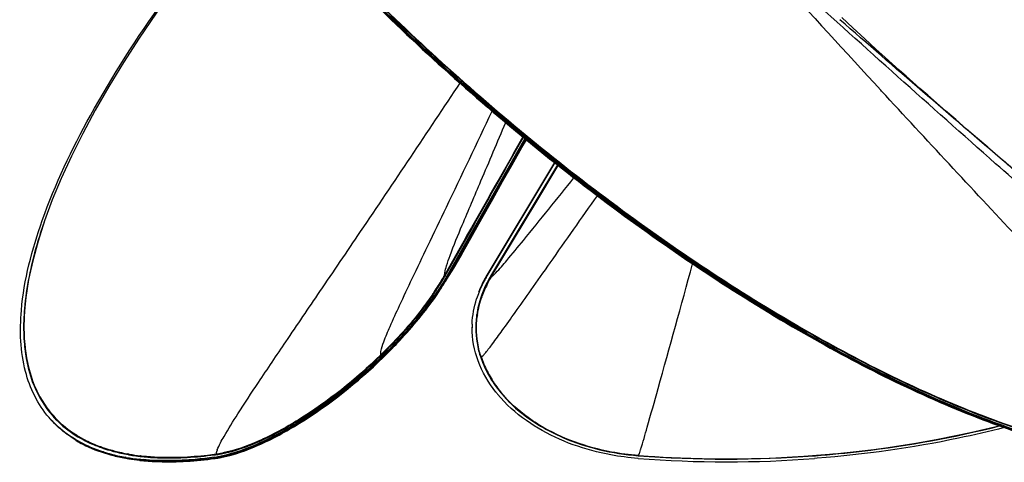
# Model space of a CAD drawing. Units: millimetres. Extents: x 0 to 1189, y 0 to 841.
# Drawn here: x 917 to 1070, y 262 to 331 of the extents above; entities that cross this region are included whole.
import ezdxf

# ---------------------------------------------------------------- set-up
doc = ezdxf.new("R2010")
doc.units = ezdxf.units.MM
doc.header["$LTSCALE"] = 65.395
doc.layers.get('0').update_dxf_attribs({"linetype": 'CONTINUOUS'})

msp = doc.modelspace()

# ---------------------------------------------------------------- linework, layer by layer
at = {"color": 9, "linetype": 'Continuous'}
for p, q in [((1050.7, 319.75), (1050.56, 319.9)), ((997.24, 302.48), (1000.7, 308.25)), ((990.35, 291.01), (997.24, 302.48)), ((985.47, 295.45), (983.2, 291.45)), ((985.47, 295.45), (983.2, 291.45)), ((983.2, 291.45), (983.13, 291.32)), ((983.56, 291.29), (983.72, 291.11)), ((989.66, 291.29), (989.66, 291.11)), ((990.23, 291.11), (990.21, 291.07)), ((990.23, 291.11), (990.21, 291.07)), ((989.71, 290.18), (989.7, 290.15)), ((989.72, 290.18), (989.7, 290.15)), ((973.27, 278.97), (973.23, 278.93)), ((973.27, 278.97), (973.23, 278.93)), ((973.29, 278.86), (973.35, 278.91)), ((973.29, 278.86), (973.35, 278.91)), ((989.09, 277.56), (989.12, 277.52)), ((989.09, 277.56), (989.11, 277.52)), ((922.47, 269.73), (922.55, 269.64)), ((922.47, 269.57), (922.55, 269.48)), ((922.49, 269.75), (922.65, 269.57)), ((922.5, 269.59), (922.57, 269.5)), ((922.55, 269.64), (922.63, 269.55)), ((934.28, 263.64), (934.4, 263.62)), ((934.28, 263.64), (934.39, 263.62)), ((947.51, 263.61), (947.58, 263.62)), ((947.52, 263.62), (947.58, 263.62)), ((947.52, 263.51), (947.59, 263.52)), ((947.53, 263.52), (947.59, 263.53)), ((948.02, 263.68), (947.98, 263.67)), ((948.02, 263.68), (947.98, 263.68)), ((947.99, 263.58), (948.03, 263.58)), ((948, 263.58), (948.04, 263.59)), ((936.05, 263.28), (936.19, 263.26)), ((936.06, 263.38), (936.21, 263.36)), ((936.06, 263.29), (936.2, 263.27)), ((936.07, 263.4), (936.22, 263.38)), ((941.83, 263.05), (941.99, 263.05)), ((947.5, 263.14), (947.66, 262.96)), ((1040.24, 263.36), (1040.46, 263.38)), ((1040.24, 263.36), (1040.46, 263.38))]:
    msp.add_line(p, q, dxfattribs=at)
at = {"color": 7, "linetype": 'Continuous'}
for p, q in [((995.52, 312.42), (983.53, 291.23)), ((995.61, 312.35), (983.62, 291.17)), ((983.72, 291.11), (995.69, 312.28)), ((1000.11, 308.71), (989.66, 291.29)), ((1000.15, 308.68), (989.66, 291.2)), ((989.66, 291.11), (1000.19, 308.65)), ((1000.58, 308.34), (990.23, 291.11)), ((992.09, 305.75), (993.56, 308.35)), ((990.56, 303.02), (992.09, 305.75)), ((988.88, 300.03), (990.56, 303.02)), ((986, 294.91), (988.88, 300.03)), ((983.28, 291.29), (985.59, 295.38)), ((983.49, 290.66), (983.85, 291.22)), ((983.56, 291.29), (983.53, 291.23)), ((983.64, 291.2), (983.62, 291.17)), ((983.85, 291.22), (984.2, 291.8)), ((918.14, 285.43), (918.13, 285.14)), ((918.17, 285.81), (918.14, 285.43)), ((918.19, 286.14), (918.17, 285.81)), ((987.37, 283.26), (987.37, 283.17)), ((987.37, 283.22), (987.37, 283.26)), ((987.37, 283.17), (987.38, 283.26)), ((922.45, 269.7), (922.52, 269.61)), ((922.47, 269.72), (922.54, 269.63)), ((922.11, 269.1), (921.95, 269.27)), ((922.1, 269.09), (921.95, 269.27)), ((922.02, 269.18), (922.1, 269.1)), ((922.1, 269.09), (922.03, 269.18)), ((997.85, 268.07), (997.75, 268.14)), ((933.85, 263.05), (933.76, 263.06)), ((933.84, 263.05), (933.76, 263.06)), ((933.86, 263.12), (933.77, 263.14)), ((933.86, 263.12), (933.77, 263.14)), ((933.81, 262.98), (933.84, 262.98)), ((933.81, 262.98), (933.83, 262.97)), ((935.97, 262.66), (936.11, 262.65)), ((936.14, 262.73), (935.98, 262.74)), ((935.98, 262.67), (936.12, 262.65)), ((936.23, 262.72), (935.99, 262.75)), ((936.14, 262.81), (936, 262.82)), ((936, 262.75), (936.14, 262.73)), ((936.15, 262.81), (936.01, 262.83)), ((936.33, 262.71), (936.13, 262.73)), ((936.33, 262.71), (936.23, 262.72)), ((947.59, 262.95), (947.66, 262.96)), ((947.59, 262.95), (947.66, 262.96)), ((948.09, 263.23), (948.05, 263.22)), ((948.1, 263.24), (948.06, 263.23)), ((948.11, 263.13), (948.06, 263.12)), ((948.11, 263.14), (948.07, 263.13)), ((948.08, 263.02), (948.12, 263.03)), ((948.09, 263.03), (948.13, 263.04)), ((1013.06, 262.96), (1013.01, 262.96)), ((1013.06, 262.96), (1013.01, 262.96)), ((1013.1, 263.4), (1017.67, 263.11)), ((1040.21, 263.4), (1040.45, 263.42)), ((1040.21, 263.4), (1040.45, 263.41)), ((1040.74, 262.98), (1040.34, 262.95)), ((1040.74, 262.98), (1040.34, 262.95))]:
    msp.add_line(p, q, dxfattribs=at)
at = {"color": 2, "linetype": 'Continuous'}
for p, q in [((934.42, 263.56), (934.39, 263.57)), ((934.42, 263.56), (934.39, 263.57)), ((936.19, 263.3), (936.05, 263.32)), ((936.21, 263.32), (936.07, 263.34))]:
    msp.add_line(p, q, dxfattribs=at)
at = {"color": 7, "linetype": 'Continuous'}
for points in [[(954.48, 352.22), (953.76, 351.4), (950.42, 347.44), (947.23, 343.48), (944.17, 339.55), (941.26, 335.64), (938.5, 331.77), (935.9, 327.94), (933.47, 324.16), (931.19, 320.44), (929.09, 316.78), (927.17, 313.19), (925.41, 309.68), (923.85, 306.25), (922.46, 302.91), (921.26, 299.68), (920.25, 296.54), (919.43, 293.51), (918.8, 290.6), (918.37, 287.81), (918.17, 285.81)], [(1071.61, 307.19), (1068.69, 309.7), (1067.11, 311.05), (1065.51, 312.44), (1063.85, 313.87), (1062.17, 315.33), (1060.59, 316.7), (1059.17, 317.94), (1057.86, 319.09), (1056.62, 320.17), (1055.52, 321.14), (1054.5, 322.04), (1053.42, 323), (1052.35, 323.96), (1051.24, 324.95), (1049.82, 326.23), (1048.09, 327.81), (1046.23, 329.54), (1044.55, 331.13)], [(993.56, 308.35), (995.07, 311), (995.77, 312.22)], [(984.2, 291.8), (984.55, 292.38), (984.9, 292.99), (985.27, 293.61), (985.63, 294.25), (986, 294.91)], [(997.85, 268.07), (998.7, 267.58), (1000.02, 266.88), (1001.39, 266.24), (1002.82, 265.66), (1004.28, 265.14), (1005.79, 264.69), (1007.33, 264.29), (1008.9, 263.96), (1010.49, 263.69), (1012.1, 263.49), (1013.1, 263.4)], [(1038.7, 263.29), (1043.93, 263.72), (1049.12, 264.3), (1054.28, 265.03), (1059.38, 265.92), (1064.43, 266.96), (1068.89, 268.02)], [(1017.67, 263.11), (1022.93, 262.92), (1028.19, 262.89), (1033.45, 263.01), (1038.7, 263.29)]]:
    msp.add_lwpolyline(points, dxfattribs=at)
at = {"color": 9, "linetype": 'Continuous'}
for points in [[(973.35, 278.91), (973.34, 278.91), (973.33, 278.92), (973.33, 278.92), (973.32, 278.93), (973.31, 278.93), (973.3, 278.94), (973.29, 278.95), (973.28, 278.96), (973.27, 278.97)], [(988.66, 278.72), (988.68, 278.72), (988.69, 278.72), (988.7, 278.72), (988.72, 278.72), (988.73, 278.71), (988.74, 278.71), (988.75, 278.71), (988.76, 278.7), (988.77, 278.69)], [(947.84, 263.55), (947.84, 263.56), (947.85, 263.57), (947.85, 263.58), (947.85, 263.59), (947.86, 263.61), (947.86, 263.62), (947.86, 263.63), (947.86, 263.64), (947.85, 263.65)], [(941.83, 263.05), (941.95, 263.05), (941.99, 263.05)], [(1013.07, 263.38), (1013.08, 263.38), (1013.08, 263.39), (1013.08, 263.4), (1013.08, 263.4), (1013.08, 263.4), (1013.09, 263.41)]]:
    msp.add_lwpolyline(points, dxfattribs=at)
for centre, radius, start, end in [((4444.62, 3450.19), 4617.17, 222.38697, 222.68481), ((953, 308.03), 34.45, 329.0709, 330.5085), ((949.31, 310.6), 39.07, 328.6698, 329.8919), ((954.52, 307.17), 32.71, 330.5197, 330.6612), ((954.87, 306.97), 32.3, 330.661, 330.9022), ((955.21, 306.78), 31.91, 330.9025, 331.0311), ((950.35, 310), 37.87, 329.8975, 330.0202), ((950.6, 309.85), 37.58, 330.0201, 330.2293), ((950.9, 309.68), 37.24, 330.2294, 330.402), ((1006.83, 281.29), 19.28, 149.9751, 152.5584), ((1004.89, 282.16), 17.03, 149.2538, 152.1593), ((1007.53, 280.89), 20.09, 149.769, 149.991), ((1007.64, 280.83), 20.22, 149.5574, 149.769), ((1005.14, 282.01), 17.31, 149.0049, 149.261), ((1005.18, 281.99), 17.36, 148.6975, 149.0049), ((986.09, 296.17), 6.71, 313.2601, 314.0164), ((984.63, 297.67), 8.8, 314.0296, 315.0107), ((981.66, 300.64), 13, 315.0352, 316.3217), ((948.25, 310.91), 40.01, 325.9057, 329.0296), ((946.16, 312.54), 42.77, 325.6719, 328.6451), ((1005.23, 282.11), 17.49, 152.8804, 156.6183), ((1004.15, 282.53), 16.2, 154.6706, 156.3951), ((1004.45, 282.39), 16.52, 152.504, 154.6689), ((1006.09, 281.68), 18.46, 152.6749, 152.9111), ((1004.63, 282.3), 16.74, 152.1669, 152.5078), ((944.47, 313.42), 44.54, 325.6539, 325.9572), ((943.86, 314.08), 45.54, 325.4553, 325.7015), ((1002.67, 283.13), 14.73, 160.6313, 172.0057), ((1003.72, 282.76), 15.84, 156.6184, 160.6309), ((1003.75, 282.71), 15.76, 156.3857, 160.3626), ((954.49, 283.04), 36.47, 176.2627, 176.7063), ((955.24, 282.99), 37.22, 175.6742, 176.2622), ((956.06, 282.93), 38.05, 175.1754, 175.6745), ((1002.3, 283.2), 14.36, 172.0663, 173.1498), ((1002.15, 283.14), 14.1, 171.7652, 172.8704), ((944.03, 282.87), 25.99, 186.0706, 186.6082), ((943.98, 282.95), 25.89, 186.248, 186.6651), ((973.8, 279.16), 0.562, 192.9629, 199.9878), ((920.55, 333.09), 75.55, 314.251, 314.537), ((920.42, 333.36), 75.93, 314.1915, 314.4665), ((1004.02, 283.78), 16.17, 198.2501, 202.6158), ((1003.36, 283.45), 15.35, 198.0398, 202.5935), ((1004.38, 283.93), 16.56, 202.7976, 206.9036), ((1004.09, 283.75), 16.14, 202.5947, 206.8821), ((1005.1, 284.32), 17.38, 206.9664, 215.297), ((1005.28, 284.37), 17.48, 206.9438, 215.1719), ((1006.44, 285.25), 19, 215.2606, 219.1855), ((1006.48, 285.2), 18.94, 215.1214, 219.0322), ((1006.97, 285.68), 19.69, 219.1642, 219.4149), ((1006.9, 285.53), 19.47, 219.0152, 219.2215), ((1012.24, 291.89), 27.88, 238.6141, 238.8606), ((1012.34, 292.06), 28.07, 238.861, 239.3905), ((935.65, 281.76), 17.89, 238.0193, 239.0779), ((936.13, 282.58), 18.84, 239.1169, 244.2986), ((937.05, 284.53), 21, 244.3237, 250.0842), ((937.69, 286.23), 22.92, 249.941, 251.8345), ((937.72, 286.32), 22.91, 250.0318, 251.8175), ((938.01, 287.22), 23.96, 251.8323, 253.3723), ((938.04, 287.28), 23.92, 251.8162, 253.3573), ((938.34, 288.32), 25.1, 253.3752, 255.224), ((938.99, 290.9), 27.77, 255.2771, 260.0739), ((939.39, 292.88), 29.68, 259.5006, 260.0899), ((939.43, 293.2), 30.11, 260.0153, 260.3425), ((939.62, 294.36), 31.29, 260.3525, 262.1803), ((939.75, 295.09), 31.93, 260.3382, 263.3613), ((939.11, 328.05), 64.99, 277.4847, 277.7308), ((939.08, 328.02), 65.06, 277.5149, 277.739), ((945.75, 278.74), 15.32, 277.8278, 278.0287), ((945.88, 278.18), 14.66, 277.7251, 278.2082), ((945.72, 278.96), 15.55, 278.0291, 278.3923), ((951.22, 263.11), 3.46, 160.2645, 162.1649), ((945.82, 278.65), 15.14, 278.3627, 278.6988), ((945.66, 279.35), 15.95, 278.5389, 278.859), ((945.61, 279.96), 16.46, 278.729, 281.2282), ((945.48, 280.51), 17.12, 278.883, 281.2443), ((1010.75, 264.52), 2.61, 337.8689, 338.6103), ((991.93, 271.04), 22.53, 341.4927, 342.4743), ((978.98, 275.18), 36.13, 342.4083, 342.536), ((939.8, 295.6), 32.54, 262.1705, 262.4792), ((939.89, 296.35), 33.29, 262.4814, 263.3651), ((940.05, 297.74), 34.69, 263.6111, 264.3547), ((940.08, 297.81), 34.67, 263.5825, 264.409), ((940.19, 299.1), 36.06, 264.3577, 265.5525), ((940.35, 301.22), 38.19, 265.5566, 267.1456), ((940.48, 303.92), 40.89, 267.1465, 268.7758), ((940.56, 308.21), 45.18, 268.7966, 271.615), ((1026.75, 441.31), 178.46, 265.6027, 274.3357)]:
    msp.add_arc(centre, radius, start, end, dxfattribs=at)
at = {"color": 7, "linetype": 'Continuous'}
for centre, radius, start, end in [((952.64, 308.8), 35.54, 329.7122, 329.8432), ((953.01, 308.58), 35.11, 329.843, 330.0677), ((952.84, 308.64), 35.39, 329.7713, 329.9026), ((953.57, 308.27), 34.47, 330.0675, 330.373), ((953.21, 308.42), 34.96, 329.9025, 330.1278), ((953.04, 308.48), 35.25, 329.8305, 329.9622), ((953.77, 308.11), 34.32, 330.1275, 330.4339), ((953.42, 308.26), 34.82, 329.9621, 330.188), ((953.97, 307.95), 34.18, 330.1878, 330.495), ((1004.55, 282.35), 17.37, 149.2702, 152.1529), ((1004.59, 282.24), 17.42, 149.0164, 151.894), ((1004.61, 282.13), 17.44, 149.0177, 151.6369), ((1004.8, 282.2), 17.66, 149.0236, 149.2774), ((947.35, 311.99), 41.83, 326.336, 328.3006), ((951.14, 309.64), 37.37, 328.3095, 329.7595), ((1003.73, 282.76), 16.45, 153.5158, 158.1264), ((1003.73, 282.67), 16.45, 153.5158, 158.1264), ((1003.73, 282.59), 16.45, 153.5158, 158.1264), ((1004.2, 282.53), 16.97, 152.1589, 153.5318), ((1004.22, 282.43), 16.99, 151.8994, 153.5311), ((1004.24, 282.34), 17.02, 151.6402, 153.5303), ((942.99, 314.92), 46.97, 324.5292, 326.3405), ((944.14, 314.11), 45.68, 325.4805, 326.3527), ((944.26, 313.99), 45.63, 325.5167, 326.353), ((1003.03, 282.87), 15.69, 158.4439, 162.3364), ((1003.29, 282.94), 15.97, 158.1453, 159.0569), ((1003.31, 282.85), 16, 158.1456, 158.7561), ((1003.34, 282.75), 16.02, 158.1459, 158.4559), ((1001.73, 283.17), 14.36, 177.7663, 179.3013), ((1001.74, 283.17), 14.37, 179.3013, 179.6615), ((918.71, 335.16), 78.62, 314.1096, 314.3035), ((918.79, 335.07), 78.62, 314.1137, 314.3035), ((918.87, 334.98), 78.61, 314.1177, 314.3035), ((918.91, 334.96), 78.33, 314.3035, 314.4313), ((918.99, 334.86), 78.33, 314.3035, 314.4374), ((919.07, 334.77), 78.32, 314.3035, 314.4434), ((1006.71, 285.65), 19.99, 218.4171, 219.6798), ((933.96, 279.67), 15.89, 221.7335, 223.6903), ((934.03, 279.58), 15.88, 221.3117, 223.6048), ((937.78, 287.04), 24.3, 252.237, 253.7759), ((937.79, 287.09), 24.35, 252.2443, 253.778), ((937.76, 287.32), 24.5, 252.4834, 254.0009), ((938.06, 288.01), 25.31, 253.7765, 255.0405), ((938.03, 287.91), 25.21, 253.7736, 254.8854), ((938.01, 288.18), 25.4, 253.9983, 255.0497), ((938.6, 290.52), 27.81, 255.11, 259.9948), ((938.64, 290.3), 27.67, 254.9472, 259.83), ((938.68, 290.43), 27.8, 255.1, 259.995), ((939.23, 292.87), 30.38, 259.7658, 260.6267), ((939.18, 293.13), 30.55, 259.9311, 260.7892), ((939.46, 294.83), 32.27, 259.98, 263.8309), ((939.41, 295.09), 32.45, 260.1466, 263.9713), ((939.57, 295.03), 32.56, 260.6521, 263.6417), ((939.52, 295.3), 32.75, 260.8144, 263.791), ((939.85, 297.35), 34.9, 263.8579, 264.1376), ((939.76, 298.17), 35.55, 264.1656, 264.7436), ((939.83, 297.98), 35.45, 264.0248, 264.7442), ((940.04, 300.47), 37.95, 264.3778, 267.86), ((940.2, 303.74), 41.22, 267.8206, 268.3843), ((940.27, 307.33), 44.8, 268.4196, 271.4913), ((940.2, 311.13), 48.61, 271.4562, 271.923), ((940.03, 315.24), 52.72, 271.9552, 274.7906), ((939.72, 319.37), 56.86, 274.7582, 275.0174), ((939.29, 323.88), 61.4, 275.0489, 277.7631), ((945.49, 277.95), 14.95, 277.732, 277.9564), ((945.47, 278.14), 15.14, 277.9564, 278.1789), ((945.57, 277.86), 14.95, 277.732, 277.9564), ((945.35, 278.93), 15.94, 278.1904, 279.7449), ((945.46, 278.65), 15.74, 277.9681, 279.5357), ((945.56, 278.36), 15.55, 277.7438, 279.3248), ((945.18, 279.94), 16.96, 279.8738, 280.1825), ((945.29, 279.64), 16.75, 279.6655, 279.9628), ((945.4, 279.35), 16.55, 279.4556, 279.7553), ((945.04, 280.72), 17.75, 280.1895, 281.4214), ((945.14, 280.52), 17.64, 279.9727, 281.4243), ((945.23, 280.32), 17.54, 279.7684, 281.4275), ((1026.75, 441.78), 179.35, 265.6213, 274.3449), ((1026.66, 439.85), 176.96, 265.603, 267.2649), ((1026.73, 441.2), 178.32, 267.2625, 274.335)]:
    msp.add_arc(centre, radius, start, end, dxfattribs=at)
at = {"color": 2, "linetype": 'Continuous'}
for centre, radius, start, end in [((939.31, 291.65), 28.52, 257.8269, 259.1904), ((939.51, 292.7), 29.58, 259.1873, 260.0208), ((939.79, 294.31), 31.22, 260.1012, 262.2252), ((940.03, 296.01), 32.93, 262.2142, 263.0619), ((940.21, 297.52), 34.46, 263.312, 264.3883), ((940.41, 299.61), 36.55, 264.3973, 266.35), ((940.6, 302.59), 39.54, 266.3505, 268.2815)]:
    msp.add_arc(centre, radius, start, end, dxfattribs=at)
at = {"color": 7, "linetype": 'Continuous'}
for points, knots in [([(917.68, 418.81), (917.95, 415.67), (919.34, 408.9), (923.23, 398.46), (929.01, 387.09), (939.54, 370.3), (956.63, 348.81), (981.08, 324.15), (1008.37, 301.59), (1036.3, 282.94), (1059.37, 271.24), (1076.46, 265.31), (1084.33, 263.53), (1088.03, 263.01)], [0, 0, 0, 0, 0.039358, 0.085668, 0.138849, 0.198381, 0.332953, 0.48078, 0.631483, 0.77435, 0.899595, 0.953222, 1, 1, 1, 1]), ([(917.79, 418.48), (918.1, 415.33), (919.55, 408.56), (923.51, 398.11), (929.34, 386.74), (939.91, 369.99), (957.02, 348.56), (981.43, 323.99), (1008.65, 301.53), (1036.49, 282.96), (1059.48, 271.32), (1076.51, 265.4), (1084.36, 263.63), (1088.05, 263.11)], [0, 0, 0, 0, 0.039615, 0.086159, 0.139528, 0.199191, 0.333859, 0.481586, 0.632064, 0.774668, 0.899699, 0.953255, 1, 1, 1, 1]), ([(1088.07, 263.2), (1084.37, 263.73), (1076.53, 265.51), (1059.51, 271.43), (1036.54, 283.07), (1008.72, 301.62), (981.53, 324.06), (957.13, 348.61), (940.03, 370.01), (929.46, 386.76), (923.62, 398.11), (919.65, 408.56), (918.19, 415.34), (917.88, 418.49)], [0, 0, 0, 0, 0.046765, 0.100332, 0.225351, 0.367912, 0.518337, 0.666024, 0.800685, 0.860362, 0.913758, 0.96034, 1, 1, 1, 1]), ([(917.68, 285.84), (918.08, 290.59), (920.85, 301.07), (928.51, 317.11), (939.88, 334.67), (949.21, 346.35), (954.38, 352.32)], [0, 0, 0, 0, 0.18583, 0.417642, 0.691731, 1, 1, 1, 1]), ([(983.33, 290.88), (983.23, 290.71), (982.83, 290.04), (982.41, 289.38), (982.08, 288.89)], [0, 0, 0, 0, 0.243098, 1, 1, 1, 1]), ([(982.16, 288.8), (982.27, 288.97), (982.71, 289.64), (983.13, 290.31), (983.42, 290.82)], [0, 0, 0, 0, 0.256905, 1, 1, 1, 1]), ([(982.24, 288.71), (982.35, 288.89), (982.79, 289.56), (983.22, 290.25), (983.52, 290.76)], [0, 0, 0, 0, 0.257027, 1, 1, 1, 1]), ([(973.83, 278.94), (974.6, 279.69), (977.45, 282.61), (980.07, 285.76), (981.77, 288.23)], [0, 0, 0, 0, 0.264566, 1, 1, 1, 1]), ([(973.92, 278.85), (974.69, 279.61), (977.54, 282.53), (980.16, 285.69), (981.86, 288.16)], [0, 0, 0, 0, 0.264625, 1, 1, 1, 1]), ([(981.24, 287.67), (980.72, 286.94), (978.42, 283.89), (975.84, 281.06), (973.75, 279.02)], [0, 0, 0, 0, 0.234871, 1, 1, 1, 1]), ([(921.95, 269.27), (920.2, 271.29), (917.57, 276.76), (917.41, 282.7), (917.68, 285.84)], [0, 0, 0, 0, 0.458676, 1, 1, 1, 1]), ([(991.05, 273.22), (989.9, 274.67), (988.05, 277.82), (987.37, 281.43), (987.37, 283.17)], [0, 0, 0, 0, 0.514343, 1, 1, 1, 1]), ([(973.44, 278.71), (969.5, 274.9), (963.27, 269.92), (954.62, 265.19), (950.47, 263.7), (948.55, 263.31)], [0, 0, 0, 0, 0.556624, 0.800972, 1, 1, 1, 1]), ([(948.63, 263.23), (950.55, 263.61), (954.7, 265.11), (963.35, 269.83), (969.58, 274.81), (973.52, 278.63)], [0, 0, 0, 0, 0.199028, 0.443381, 1, 1, 1, 1]), ([(948.71, 263.14), (950.63, 263.52), (954.78, 265.02), (963.43, 269.75), (969.66, 274.73), (973.6, 278.54)], [0, 0, 0, 0, 0.199028, 0.443385, 1, 1, 1, 1]), ([(997.58, 267.63), (996.97, 268), (994.68, 269.48), (992.61, 271.33), (991.33, 272.88)], [0, 0, 0, 0, 0.261453, 1, 1, 1, 1]), ([(926.12, 265.83), (925.78, 266.03), (924.47, 266.85), (923.27, 267.86), (922.47, 268.7)], [0, 0, 0, 0, 0.255214, 1, 1, 1, 1]), ([(926.1, 265.8), (925.77, 265.99), (924.48, 266.82), (923.3, 267.81), (922.52, 268.64)], [0, 0, 0, 0, 0.255026, 1, 1, 1, 1]), ([(1013.09, 263.41), (1011.7, 263.51), (1006.41, 264.2), (1001.23, 266.03), (997.85, 268.07)], [0, 0, 0, 0, 0.26071, 1, 1, 1, 1]), ([(1040.45, 263.41), (1042.87, 263.6), (1052.43, 264.54), (1061.91, 266.26), (1068.87, 268)], [0, 0, 0, 0, 0.252318, 1, 1, 1, 1]), ([(1013.01, 262.96), (1011.61, 263.07), (1006.26, 263.76), (1001.01, 265.59), (997.58, 267.63)], [0, 0, 0, 0, 0.260441, 1, 1, 1, 1]), ([(1069.68, 267.72), (1067.33, 267.12), (1057.8, 264.92), (1048.08, 263.55), (1040.74, 262.98)], [0, 0, 0, 0, 0.247437, 1, 1, 1, 1]), ([(926.08, 265.76), (926.45, 265.54), (928, 264.68), (929.67, 264.03), (930.97, 263.65)], [0, 0, 0, 0, 0.240905, 1, 1, 1, 1]), ([(926.1, 265.79), (926.43, 265.6), (927.79, 264.85), (929.24, 264.26), (930.37, 263.9)], [0, 0, 0, 0, 0.24203, 1, 1, 1, 1]), ([(930.38, 263.96), (930, 264.08), (928.53, 264.58), (927.11, 265.24), (926.12, 265.83)], [0, 0, 0, 0, 0.259035, 1, 1, 1, 1]), ([(930.97, 263.65), (931.19, 263.58), (932.13, 263.32), (933.09, 263.11), (933.81, 262.98)], [0, 0, 0, 0, 0.244119, 1, 1, 1, 1]), ([(936.28, 262.63), (937.15, 262.54), (940.92, 262.3), (944.71, 262.56), (947.59, 262.95)], [0, 0, 0, 0, 0.230718, 1, 1, 1, 1]), ([(947.5, 263.14), (946.52, 263), (942.87, 262.59), (939.17, 262.53), (936.5, 262.77)], [0, 0, 0, 0, 0.269418, 1, 1, 1, 1]), ([(936.58, 262.68), (937.42, 262.61), (941.1, 262.4), (944.78, 262.67), (947.58, 263.05)], [0, 0, 0, 0, 0.231322, 1, 1, 1, 1])]:
    msp.add_open_spline(points, degree=3, knots=knots, dxfattribs=at)
at = {"color": 9, "linetype": 'Continuous'}
for points, knots in [([(918.42, 418.54), (918.69, 415.4), (920.1, 408.66), (924, 398.25), (929.78, 386.92), (940.3, 370.2), (957.36, 348.8), (981.74, 324.26), (1008.92, 301.83), (1036.72, 283.32), (1059.67, 271.74), (1076.65, 265.89), (1084.46, 264.16), (1088.14, 263.66)], [0, 0, 0, 0, 0.039456, 0.085874, 0.139164, 0.198805, 0.333566, 0.481509, 0.632216, 0.774955, 0.899944, 0.953403, 1, 1, 1, 1]), ([(920.13, 409.16), (921.08, 405.84), (923.65, 398.88), (931.07, 384.04), (944.35, 364.42), (964.54, 341.02), (988.41, 318.32), (1014.27, 297.92), (1040.33, 281.23), (1064.74, 269.38), (1080.79, 264.57), (1088.12, 263.57)], [0, 0, 0, 0, 0.045171, 0.09664, 0.216449, 0.353554, 0.49981, 0.646106, 0.783323, 0.903302, 1, 1, 1, 1]), ([(1088.85, 290.43), (1082.03, 296.48), (1065.02, 311.37), (1048.19, 326.45), (1038.18, 335.49)], [0, 0, 0, 0, 0.403392, 1, 1, 1, 1]), ([(1076.09, 303.35), (1074.01, 305.13), (1063.36, 314.22), (1052.75, 323.37), (1044.26, 330.78)], [0, 0, 0, 0, 0.195379, 1, 1, 1, 1]), ([(947.97, 264.28), (948.23, 265.01), (949.3, 266.88), (951.44, 270.34), (954.66, 275.2), (958.91, 281.5), (964.19, 289.26), (973.23, 302.59), (980.46, 313.36), (985.59, 321.06)], [0, 0, 0, 0, 0.034329, 0.094016, 0.17952, 0.291029, 0.428696, 0.592662, 1, 1, 1, 1]), ([(1101.64, 264.28), (1101.23, 265.02), (1099.74, 266.85), (1096.81, 270.24), (1092.45, 274.99), (1086.71, 281.14), (1079.6, 288.72), (1067.41, 301.71), (1057.64, 312.23), (1050.7, 319.75)], [0, 0, 0, 0, 0.033761, 0.093223, 0.178747, 0.290437, 0.428359, 0.592562, 1, 1, 1, 1]), ([(973.26, 279.49), (973.35, 280.01), (973.83, 281.31), (974.81, 283.67), (976.3, 286.92), (978.26, 291.07), (980.68, 296.13), (984.83, 304.75), (988.13, 311.7), (990.47, 316.66)], [0, 0, 0, 0, 0.038292, 0.100726, 0.187756, 0.299633, 0.436581, 0.598818, 1, 1, 1, 1]), ([(983.16, 291.66), (983.22, 292.03), (983.46, 292.93), (984.33, 295.39), (986.14, 299.75), (989.05, 306.59), (991.3, 311.87), (992.57, 314.88)], [0, 0, 0, 0, 0.044251, 0.110802, 0.312911, 0.6088, 1, 1, 1, 1]), ([(991.06, 291.66), (991.64, 292.27), (993.07, 293.93), (997.1, 298.82), (1000.53, 303.11), (1003.13, 306.34)], [0, 0, 0, 0, 0.133365, 0.345282, 1, 1, 1, 1]), ([(988.88, 278.72), (988.98, 278.77), (989.18, 278.98), (989.74, 279.62), (990.71, 280.9), (992.22, 282.96), (994.2, 285.75), (996.66, 289.23), (1000.9, 295.25), (1004.31, 300.11), (1006.75, 303.57)], [0, 0, 0, 0, 0.010595, 0.027965, 0.083629, 0.167356, 0.279031, 0.41842, 0.585243, 1, 1, 1, 1]), ([(921.19, 299.5), (920.78, 298.32), (919.39, 293.96), (918.43, 289.45), (918.15, 286.13)], [0, 0, 0, 0, 0.272639, 1, 1, 1, 1]), ([(984.21, 291.91), (984.34, 292.1), (985, 293.13), (985.61, 294.2), (986.09, 295.07)], [0, 0, 0, 0, 0.188897, 1, 1, 1, 1]), ([(1013.44, 264.33), (1013.8, 265.47), (1014.7, 268.61), (1017.38, 278.18), (1019.7, 286.6), (1021.48, 293.03)], [0, 0, 0, 0, 0.120443, 0.328393, 1, 1, 1, 1]), ([(983.28, 291.29), (983.25, 291.28), (983.2, 291.28), (983.15, 291.3), (983.13, 291.32)], [0, 0, 0, 0, 0.466872, 1, 1, 1, 1]), ([(990.23, 291.11), (990.26, 291.1), (990.3, 291.07), (990.34, 291.03), (990.34, 291.01)], [0, 0, 0, 0, 0.524352, 1, 1, 1, 1]), ([(990.34, 291.01), (990.35, 291.01), (990.36, 291.02), (990.36, 291.02), (990.37, 291.02)], [0, 0, 0, 0, 0.484237, 1, 1, 1, 1]), ([(981.25, 288.29), (980.73, 287.53), (978.39, 284.32), (975.71, 281.37), (973.54, 279.23)], [0, 0, 0, 0, 0.233019, 1, 1, 1, 1]), ([(981.37, 288.26), (980.84, 287.49), (978.48, 284.28), (975.79, 281.31), (973.61, 279.17)], [0, 0, 0, 0, 0.233053, 1, 1, 1, 1]), ([(918.08, 285.13), (918.05, 284.7), (917.99, 283.03), (918.05, 281.35), (918.18, 280.12)], [0, 0, 0, 0, 0.260481, 1, 1, 1, 1]), ([(918.13, 285.14), (918.1, 284.71), (918.04, 283.04), (918.1, 281.36), (918.24, 280.13)], [0, 0, 0, 0, 0.260505, 1, 1, 1, 1]), ([(988.05, 284.91), (987.86, 283.37), (987.95, 281.23), (988.5, 279.22), (988.66, 278.72)], [0, 0, 0, 0, 0.746565, 1, 1, 1, 1]), ([(988.77, 278.69), (988.6, 279.2), (988.06, 281.21), (987.97, 283.35), (988.16, 284.89)], [0, 0, 0, 0, 0.253576, 1, 1, 1, 1]), ([(918.2, 279.88), (918.43, 277.93), (919.29, 274.21), (921.29, 270.93), (922.47, 269.57)], [0, 0, 0, 0, 0.521658, 1, 1, 1, 1]), ([(918.26, 279.94), (918.48, 278.01), (919.34, 274.33), (921.3, 271.07), (922.47, 269.73)], [0, 0, 0, 0, 0.52159, 1, 1, 1, 1]), ([(973.23, 278.93), (969.37, 275.17), (963.26, 270.28), (954.76, 265.64), (950.69, 264.19), (948.81, 263.82)], [0, 0, 0, 0, 0.557049, 0.801401, 1, 1, 1, 1]), ([(948.82, 263.72), (950.7, 264.09), (954.78, 265.55), (963.29, 270.2), (969.42, 275.11), (973.29, 278.86)], [0, 0, 0, 0, 0.198677, 0.443051, 1, 1, 1, 1]), ([(973.24, 279.11), (973.24, 279.12), (973.24, 279.15), (973.24, 279.17), (973.24, 279.19)], [0, 0, 0, 0, 0.4908, 1, 1, 1, 1]), ([(973.25, 279.03), (973.25, 279.04), (973.25, 279.07), (973.24, 279.09), (973.24, 279.11)], [0, 0, 0, 0, 0.493071, 1, 1, 1, 1]), ([(988.77, 278.69), (988.78, 278.69), (988.82, 278.69), (988.86, 278.71), (988.88, 278.72)], [0, 0, 0, 0, 0.428691, 1, 1, 1, 1]), ([(991.76, 273.18), (992.16, 272.69), (993.92, 270.75), (996.02, 269.13), (997.72, 268.1)], [0, 0, 0, 0, 0.239647, 1, 1, 1, 1]), ([(997.75, 268.14), (997.17, 268.49), (994.99, 269.94), (993.03, 271.72), (991.81, 273.22)], [0, 0, 0, 0, 0.261305, 1, 1, 1, 1]), ([(922.63, 269.55), (923.4, 268.69), (924.56, 267.65), (925.84, 266.79), (926.17, 266.58)], [0, 0, 0, 0, 0.745417, 1, 1, 1, 1]), ([(922.55, 269.48), (922.83, 269.18), (923.98, 267.98), (925.33, 266.97), (926.4, 266.32)], [0, 0, 0, 0, 0.246774, 1, 1, 1, 1]), ([(998.05, 267.9), (999.13, 267.26), (1003.83, 264.89), (1009.08, 263.69), (1013.06, 263.38)], [0, 0, 0, 0, 0.239049, 1, 1, 1, 1]), ([(1040.46, 263.38), (1042.88, 263.57), (1052.46, 264.5), (1061.96, 266.23), (1068.95, 267.98)], [0, 0, 0, 0, 0.252323, 1, 1, 1, 1]), ([(926.4, 266.32), (926.67, 266.16), (927.77, 265.54), (928.93, 265.03), (929.83, 264.7)], [0, 0, 0, 0, 0.243678, 1, 1, 1, 1]), ([(931.19, 264.36), (931.41, 264.29), (932.33, 264.03), (933.27, 263.82), (933.98, 263.69)], [0, 0, 0, 0, 0.244194, 1, 1, 1, 1]), ([(936.7, 263.31), (937.53, 263.23), (941.14, 263.01), (944.76, 263.25), (947.51, 263.61)], [0, 0, 0, 0, 0.231419, 1, 1, 1, 1]), ([(941.99, 263.05), (942.43, 263.07), (944.28, 263.15), (946.13, 263.33), (947.52, 263.51)], [0, 0, 0, 0, 0.241069, 1, 1, 1, 1]), ([(947.85, 263.8), (947.85, 263.81), (947.85, 263.84), (947.86, 263.86), (947.86, 263.88)], [0, 0, 0, 0, 0.492204, 1, 1, 1, 1]), ([(947.85, 263.72), (947.85, 263.74), (947.85, 263.76), (947.85, 263.79), (947.85, 263.8)], [0, 0, 0, 0, 0.494987, 1, 1, 1, 1]), ([(947.85, 263.65), (947.85, 263.67), (947.85, 263.69), (947.85, 263.71), (947.85, 263.72)], [0, 0, 0, 0, 0.498261, 1, 1, 1, 1]), ([(1013.1, 263.41), (1013.12, 263.42), (1013.14, 263.46), (1013.16, 263.51), (1013.17, 263.54)], [0, 0, 0, 0, 0.338283, 1, 1, 1, 1]), ([(1013.18, 263.57), (1013.19, 263.59), (1013.23, 263.7), (1013.27, 263.8), (1013.3, 263.89)], [0, 0, 0, 0, 0.202363, 1, 1, 1, 1]), ([(1013.1, 263.4), (1013.1, 263.4), (1013.1, 263.4), (1013.1, 263.41), (1013.1, 263.41)], [0, 0, 0, 0, 0.460584, 1, 1, 1, 1])]:
    msp.add_open_spline(points, degree=3, knots=knots, dxfattribs=at)
for points in [[(995.22, 312.66), (991.98, 306.92), (988.72, 301.19), (985.47, 295.45)], [(983.13, 291.32), (983.13, 291.37), (983.13, 291.43), (983.14, 291.48)], [(983.14, 291.48), (983.14, 291.54), (983.15, 291.6), (983.16, 291.66)], [(990.37, 291.02), (990.43, 291.06), (990.49, 291.11), (990.54, 291.16)], [(990.54, 291.16), (990.59, 291.2), (990.64, 291.24), (990.68, 291.28)], [(988.2, 285.16), (988.34, 286.13), (988.58, 287.08), (988.91, 288)], [(973.24, 279.19), (973.23, 279.29), (973.25, 279.39), (973.26, 279.49)], [(947.86, 263.88), (947.87, 263.98), (947.9, 264.07), (947.93, 264.17)]]:
    msp.add_open_spline(points, degree=3, dxfattribs=at)
at = {"color": 7, "linetype": 'Continuous'}
for points in [[(985.59, 295.38), (988.84, 301.12), (992.06, 306.86), (995.3, 312.6)], [(987.38, 283.73), (987.44, 285.05), (987.67, 286.37), (988.07, 287.63)]]:
    msp.add_open_spline(points, degree=3, dxfattribs=at)

doc.saveas('drawing.dxf')
